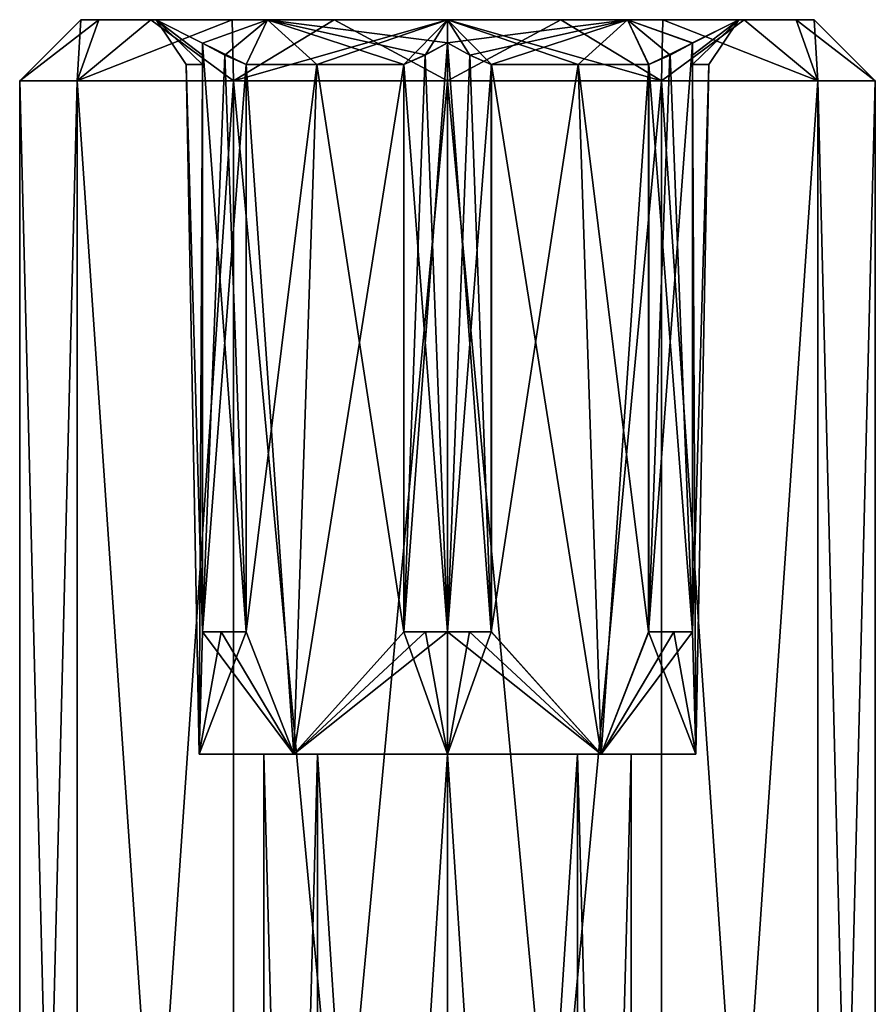
# Model space of a CAD drawing. Units: millimetres. Extents: x -35 to 35, y -186 to 42.
# Drawn here: x -10 to 10, y 18 to 42 of the extents above; entities that cross this region are included whole.
import ezdxf

# ---------------------------------------------------------------- set-up
doc = ezdxf.new("R2010")
doc.units = ezdxf.units.MM
doc.header["$LTSCALE"] = 65.185185
for name, color, linetype in [('250', 7, 'CONTINUOUS'), ('254', 7, 'CONTINUOUS'), ('255', 7, 'CONTINUOUS'), ('257', 7, 'CONTINUOUS'), ('258', 7, 'CONTINUOUS'), ('263', 7, 'CONTINUOUS'), ('264', 7, 'CONTINUOUS'), ('265', 7, 'CONTINUOUS'), ('266', 7, 'CONTINUOUS'), ('267', 7, 'CONTINUOUS'), ('268', 7, 'CONTINUOUS'), ('269', 7, 'CONTINUOUS'), ('270', 7, 'CONTINUOUS'), ('271', 7, 'CONTINUOUS'), ('272', 7, 'CONTINUOUS'), ('273', 7, 'CONTINUOUS'), ('284', 7, 'CONTINUOUS'), ('285', 7, 'CONTINUOUS'), ('286', 7, 'CONTINUOUS'), ('287', 7, 'CONTINUOUS'), ('288', 7, 'CONTINUOUS'), ('289', 7, 'CONTINUOUS'), ('290', 7, 'CONTINUOUS'), ('291', 7, 'CONTINUOUS'), ('292', 7, 'CONTINUOUS')]:
    doc.layers.add(name, color=color, linetype=linetype)

msp = doc.modelspace()

# ---------------------------------------------------------------- linework, layer by layer
at = {"layer": '250', "color": 7, "linetype": 'CONTINUOUS', "true_color": 0xdec885}
for points in [[(-10.48, -15), (-9.076, -15, 5.24), (-10.48, 41), (-10.48, -15)], [(-10.48, 41), (-9.076, -15, 5.24), (-9.076, 41, 5.24), (-10.48, 41)], [(-9.076, -15, -5.24), (-10.48, -15), (-9.076, 41, -5.24), (-9.076, -15, -5.24)], [(-9.076, 41, -5.24), (-10.48, -15), (-10.48, 41), (-9.076, 41, -5.24)], [(-9.076, -15, 5.24), (-5.24, -15, 9.076), (-9.076, 41, 5.24), (-9.076, -15, 5.24)], [(-9.076, 41, 5.24), (-5.24, -15, 9.076), (-5.24, 41, 9.076), (-9.076, 41, 5.24)], [(-5.24, -15, -9.076), (-9.076, -15, -5.24), (-5.24, 41, -9.076), (-5.24, -15, -9.076)], [(-5.24, 41, -9.076), (-9.076, -15, -5.24), (-9.076, 41, -5.24), (-5.24, 41, -9.076)], [(-5.24, -15, 9.076), (0, -15, 10.48), (-5.24, 41, 9.076), (-5.24, -15, 9.076)], [(-5.24, 41, 9.076), (0, -15, 10.48), (0, 41, 10.48), (-5.24, 41, 9.076)], [(0, -15, -10.48), (-5.24, -15, -9.076), (0, 41, -10.48), (0, -15, -10.48)], [(0, 41, -10.48), (-5.24, -15, -9.076), (-5.24, 41, -9.076), (0, 41, -10.48)]]:
    msp.add_3dface(points, dxfattribs=at)
at = {"layer": '254', "color": 7, "linetype": 'CONTINUOUS', "true_color": 0xdec885}
for points in [[(-8.98, 42.5), (-8.54, 42.5, 2.775), (-8.54, 42.5, -2.775), (-8.98, 42.5)], [(-8.54, 42.5, 2.775), (-7.265, 42.5, 5.278), (-8.54, 42.5, -2.775), (-8.54, 42.5, 2.775)], [(-8.54, 42.5, -2.775), (-7.265, 42.5, 5.278), (-7.265, 42.5, -5.278), (-8.54, 42.5, -2.775)], [(-7.133, 42.5, 2.318), (-7.133, 42.5, -2.318), (-7.265, 42.5, -5.278), (-7.133, 42.5, 2.318)], [(-7.265, 42.5, -5.278), (-7.133, 42.5, -2.318), (-5.278, 42.5, -7.265), (-7.265, 42.5, -5.278)], [(-5.278, 42.5, 7.265), (-7.133, 42.5, 2.318), (-7.265, 42.5, 5.278), (-5.278, 42.5, 7.265)], [(-7.265, 42.5, 5.278), (-7.133, 42.5, 2.318), (-7.265, 42.5, -5.278), (-7.265, 42.5, 5.278)], [(-7.133, 42.5, -2.318), (-4.408, 42.5, -6.068), (-5.278, 42.5, -7.265), (-7.133, 42.5, -2.318)], [(-4.408, 42.5, 6.068), (-7.133, 42.5, 2.318), (-5.278, 42.5, 7.265), (-4.408, 42.5, 6.068)], [(-5.278, 42.5, -7.265), (-4.408, 42.5, -6.068), (-2.775, 42.5, -8.54), (-5.278, 42.5, -7.265)], [(-2.775, 42.5, 8.54), (-4.408, 42.5, 6.068), (-5.278, 42.5, 7.265), (-2.775, 42.5, 8.54)], [(-4.408, 42.5, -6.068), (0, 42.5, -7.5), (-2.775, 42.5, -8.54), (-4.408, 42.5, -6.068)], [(0, 42.5, 7.5), (-4.408, 42.5, 6.068), (0, 42.5, 8.98), (0, 42.5, 7.5)], [(0, 42.5, 8.98), (-4.408, 42.5, 6.068), (-2.775, 42.5, 8.54), (0, 42.5, 8.98)], [(0, 42.5, -7.5), (0, 42.5, -8.98), (-2.775, 42.5, -8.54), (0, 42.5, -7.5)], [(0, 42.5, -7.5), (4.408, 42.5, -6.068), (0, 42.5, -8.98), (0, 42.5, -7.5)], [(4.408, 42.5, 6.068), (0, 42.5, 7.5), (2.775, 42.5, 8.54), (4.408, 42.5, 6.068)], [(2.775, 42.5, 8.54), (0, 42.5, 7.5), (0, 42.5, 8.98), (2.775, 42.5, 8.54)], [(0, 42.5, -8.98), (4.408, 42.5, -6.068), (2.775, 42.5, -8.54), (0, 42.5, -8.98)], [(5.278, 42.5, 7.265), (4.408, 42.5, 6.068), (2.775, 42.5, 8.54), (5.278, 42.5, 7.265)], [(2.775, 42.5, -8.54), (4.408, 42.5, -6.068), (5.278, 42.5, -7.265), (2.775, 42.5, -8.54)], [(7.133, 42.5, 2.318), (4.408, 42.5, 6.068), (5.278, 42.5, 7.265), (7.133, 42.5, 2.318)], [(4.408, 42.5, -6.068), (7.133, 42.5, -2.318), (5.278, 42.5, -7.265), (4.408, 42.5, -6.068)], [(7.265, 42.5, 5.278), (7.133, 42.5, 2.318), (5.278, 42.5, 7.265), (7.265, 42.5, 5.278)], [(5.278, 42.5, -7.265), (7.133, 42.5, -2.318), (7.265, 42.5, -5.278), (5.278, 42.5, -7.265)], [(7.133, 42.5, -2.318), (7.133, 42.5, 2.318), (7.265, 42.5, 5.278), (7.133, 42.5, -2.318)], [(7.265, 42.5, -5.278), (7.133, 42.5, -2.318), (7.265, 42.5, 5.278), (7.265, 42.5, -5.278)], [(8.54, 42.5, -2.775), (7.265, 42.5, -5.278), (8.54, 42.5, 2.775), (8.54, 42.5, -2.775)], [(8.54, 42.5, 2.775), (7.265, 42.5, -5.278), (7.265, 42.5, 5.278), (8.54, 42.5, 2.775)], [(8.98, 42.5), (8.54, 42.5, -2.775), (8.54, 42.5, 2.775), (8.98, 42.5)]]:
    msp.add_3dface(points, dxfattribs=at)
at = {"layer": '255', "color": 7, "linetype": 'CONTINUOUS', "true_color": 0xdec885}
for points in [[(0, 41, 10.48), (0, -15, 10.48), (5.24, -15, 9.076), (0, 41, 10.48)], [(0, -15, -10.48), (0, 41, -10.48), (5.24, 41, -9.076), (0, -15, -10.48)], [(5.24, -15, -9.076), (0, -15, -10.48), (5.24, 41, -9.076), (5.24, -15, -9.076)], [(0, 41, 10.48), (5.24, -15, 9.076), (5.24, 41, 9.076), (0, 41, 10.48)], [(9.076, -15, -5.24), (5.24, -15, -9.076), (9.076, 41, -5.24), (9.076, -15, -5.24)], [(9.076, 41, -5.24), (5.24, -15, -9.076), (5.24, 41, -9.076), (9.076, 41, -5.24)], [(5.24, -15, 9.076), (9.076, -15, 5.24), (5.24, 41, 9.076), (5.24, -15, 9.076)], [(5.24, 41, 9.076), (9.076, -15, 5.24), (9.076, 41, 5.24), (5.24, 41, 9.076)], [(10.48, -15), (9.076, -15, -5.24), (10.48, 41), (10.48, -15)], [(10.48, 41), (9.076, -15, -5.24), (9.076, 41, -5.24), (10.48, 41)], [(9.076, -15, 5.24), (10.48, -15), (9.076, 41, 5.24), (9.076, -15, 5.24)], [(9.076, 41, 5.24), (10.48, -15), (10.48, 41), (9.076, 41, 5.24)]]:
    msp.add_3dface(points, dxfattribs=at)
at = {"layer": '257', "color": 7, "linetype": 'CONTINUOUS', "true_color": 0xdec885}
for points in [[(-3.182, -24.5, 3.182), (-4.5, -24.5), (-3.182, 24.5, 3.182), (-3.182, -24.5, 3.182)], [(-4.5, -24.5), (-3.182, -24.5, -3.182), (-4.5, 24.5), (-4.5, -24.5)], [(-3.182, 24.5, 3.182), (-4.5, -24.5), (-4.5, 24.5), (-3.182, 24.5, 3.182)], [(-4.5, 24.5), (-3.182, -24.5, -3.182), (-3.182, 24.5, -3.182), (-4.5, 24.5)], [(-3.182, -24.5, -3.182), (0, -24.5, -4.5), (-3.182, 24.5, -3.182), (-3.182, -24.5, -3.182)], [(0, -24.5, -4.5), (0, 24.5, -4.5), (-3.182, 24.5, -3.182), (0, -24.5, -4.5)], [(0, -24.5, 4.5), (-3.182, -24.5, 3.182), (0, 24.5, 4.5), (0, -24.5, 4.5)], [(0, 24.5, 4.5), (-3.182, -24.5, 3.182), (-3.182, 24.5, 3.182), (0, 24.5, 4.5)]]:
    msp.add_3dface(points, dxfattribs=at)
at = {"layer": '258', "color": 7, "linetype": 'CONTINUOUS', "true_color": 0xdec885}
for points in [[(0, -24.5, -4.5), (3.182, -24.5, -3.182), (0, 24.5, -4.5), (0, -24.5, -4.5)], [(0, 24.5, -4.5), (3.182, -24.5, -3.182), (3.182, 24.5, -3.182), (0, 24.5, -4.5)], [(3.182, -24.5, 3.182), (0, -24.5, 4.5), (3.182, 24.5, 3.182), (3.182, -24.5, 3.182)], [(0, -24.5, 4.5), (0, 24.5, 4.5), (3.182, 24.5, 3.182), (0, -24.5, 4.5)], [(3.182, -24.5, -3.182), (4.5, -24.5), (3.182, 24.5, -3.182), (3.182, -24.5, -3.182)], [(4.5, -24.5), (3.182, -24.5, 3.182), (4.5, 24.5), (4.5, -24.5)], [(3.182, 24.5, -3.182), (4.5, -24.5), (4.5, 24.5), (3.182, 24.5, -3.182)], [(4.5, 24.5), (3.182, -24.5, 3.182), (3.182, 24.5, 3.182), (4.5, 24.5)]]:
    msp.add_3dface(points, dxfattribs=at)
at = {"layer": '263', "color": 7, "linetype": 'CONTINUOUS', "true_color": 0xdec885}
for points in [[(-5.543, 27.5, -3.199), (-4.929, 27.5, -4.082), (-6, 27.5, -3.464), (-5.543, 27.5, -3.199)], [(-6, 27.5, -2.226), (-5.543, 27.5, -3.199), (-6, 27.5, -3.464), (-6, 27.5, -2.226)], [(-5.543, 27.5, 3.199), (-6, 27.5, 2.226), (-6, 27.5, 3.464), (-5.543, 27.5, 3.199)], [(-4.929, 27.5, 4.082), (-5.543, 27.5, 3.199), (-6, 27.5, 3.464), (-4.929, 27.5, 4.082)], [(-1.073, 27.5, -6.309), (-0.538, 27.5, -6.377), (0, 27.5, -6.929), (-1.073, 27.5, -6.309)], [(-0.538, 27.5, 6.377), (-1.072, 27.5, 6.31), (0, 27.5, 6.929), (-0.538, 27.5, 6.377)], [(-0.538, 27.5, -6.377), (0, 27.5, -6.4), (0, 27.5, -6.929), (-0.538, 27.5, -6.377)], [(0, 27.5, 6.4), (-0.538, 27.5, 6.377), (0, 27.5, 6.929), (0, 27.5, 6.4)], [(0, 27.5, -6.929), (0, 27.5, -6.4), (0.539, 27.5, -6.377), (0, 27.5, -6.929)], [(1.074, 27.5, -6.309), (0, 27.5, -6.929), (0.539, 27.5, -6.377), (1.074, 27.5, -6.309)], [(0.538, 27.5, 6.377), (0, 27.5, 6.4), (0, 27.5, 6.929), (0.538, 27.5, 6.377)], [(1.072, 27.5, 6.31), (0.538, 27.5, 6.377), (0, 27.5, 6.929), (1.072, 27.5, 6.31)], [(4.926, 27.5, -4.086), (5.541, 27.5, -3.202), (6, 27.5, -3.466), (4.926, 27.5, -4.086)], [(5.543, 27.5, 3.2), (4.93, 27.5, 4.082), (6, 27.5, 3.464), (5.543, 27.5, 3.2)], [(5.541, 27.5, -3.202), (6, 27.5, -2.228), (6, 27.5, -3.466), (5.541, 27.5, -3.202)], [(6, 27.5, 2.228), (5.543, 27.5, 3.2), (6, 27.5, 3.464), (6, 27.5, 2.228)]]:
    msp.add_3dface(points, dxfattribs=at)
at = {"layer": '264', "color": 7, "linetype": 'CONTINUOUS', "true_color": 0xdec885}
for points in [[(0, 41.929, 6.929), (0, 27.5, 6.929), (-0.549, 41.634, 6.612), (0, 41.929, 6.929)], [(0, 27.5, 6.929), (-1.072, 41.4, 6.31), (-0.549, 41.634, 6.612), (0, 27.5, 6.929)], [(0, 27.5, 6.929), (-1.072, 27.5, 6.31), (-1.072, 41.4, 6.31), (0, 27.5, 6.929)]]:
    msp.add_3dface(points, dxfattribs=at)
at = {"layer": '265', "color": 7, "linetype": 'CONTINUOUS', "true_color": 0xdec885}
for points in [[(6, 41.928, 3.464), (6, 27.5, 3.464), (5.451, 41.634, 3.78), (6, 41.928, 3.464)], [(5.451, 41.634, 3.78), (6, 27.5, 3.464), (4.93, 41.4, 4.082), (5.451, 41.634, 3.78)], [(6, 27.5, 3.464), (4.93, 27.5, 4.082), (4.93, 41.4, 4.082), (6, 27.5, 3.464)]]:
    msp.add_3dface(points, dxfattribs=at)
at = {"layer": '266', "color": 7, "linetype": 'CONTINUOUS', "true_color": 0xdec885}
for points in [[(6, 41.929, -3.466), (6, 27.5, -3.466), (6, 41.634, -2.832), (6, 41.929, -3.466)], [(6, 41.634, -2.832), (6, 27.5, -3.466), (6, 41.4, -2.228), (6, 41.634, -2.832)], [(6, 27.5, -3.466), (6, 27.5, -2.228), (6, 41.4, -2.228), (6, 27.5, -3.466)]]:
    msp.add_3dface(points, dxfattribs=at)
at = {"layer": '267', "color": 7, "linetype": 'CONTINUOUS', "true_color": 0xdec885}
for points in [[(0, 41.929, -6.929), (0, 27.5, -6.929), (0.55, 41.634, -6.612), (0, 41.929, -6.929)], [(0.55, 41.634, -6.612), (0, 27.5, -6.929), (1.074, 41.4, -6.309), (0.55, 41.634, -6.612)], [(0, 27.5, -6.929), (1.074, 27.5, -6.309), (1.074, 41.4, -6.309), (0, 27.5, -6.929)]]:
    msp.add_3dface(points, dxfattribs=at)
at = {"layer": '268', "color": 7, "linetype": 'CONTINUOUS', "true_color": 0xdec885}
for points in [[(-6, 41.928, -3.464), (-6, 27.5, -3.464), (-5.451, 41.634, -3.781), (-6, 41.928, -3.464)], [(-6, 27.5, -3.464), (-4.929, 41.4, -4.082), (-5.451, 41.634, -3.781), (-6, 27.5, -3.464)], [(-6, 27.5, -3.464), (-4.929, 27.5, -4.082), (-4.929, 41.4, -4.082), (-6, 27.5, -3.464)]]:
    msp.add_3dface(points, dxfattribs=at)
at = {"layer": '269', "color": 7, "linetype": 'CONTINUOUS', "true_color": 0xdec885}
for points in [[(-6, 41.928, 3.464), (-6, 27.5, 3.464), (-6, 41.634, 2.83), (-6, 41.928, 3.464)], [(-6, 27.5, 3.464), (-6, 41.4, 2.226), (-6, 41.634, 2.83), (-6, 27.5, 3.464)], [(-6, 27.5, 3.464), (-6, 27.5, 2.226), (-6, 41.4, 2.226), (-6, 27.5, 3.464)]]:
    msp.add_3dface(points, dxfattribs=at)
at = {"layer": '270', "color": 7, "linetype": 'CONTINUOUS', "true_color": 0xdec885}
for points in [[(4.408, 42.5, -6.068), (0, 42.5, -7.5), (3.199, 41.4, -5.543), (4.408, 42.5, -6.068)], [(0, 42.5, -7.5), (0, 41.929, -6.929), (0.55, 41.634, -6.612), (0, 42.5, -7.5)], [(0, 42.5, -7.5), (0.55, 41.634, -6.612), (1.074, 41.4, -6.309), (0, 42.5, -7.5)], [(0, 42.5, -7.5), (1.074, 41.4, -6.309), (3.199, 41.4, -5.543), (0, 42.5, -7.5)], [(0, 42.5, 7.5), (4.408, 42.5, 6.068), (0, 41.929, 6.929), (0, 42.5, 7.5)], [(0, 41.929, 6.929), (4.408, 42.5, 6.068), (0.549, 41.634, 6.612), (0, 41.929, 6.929)], [(4.408, 42.5, 6.068), (1.072, 41.4, 6.31), (0.549, 41.634, 6.612), (4.408, 42.5, 6.068)], [(1.072, 41.4, 6.31), (4.408, 42.5, 6.068), (3.201, 41.4, 5.542), (1.072, 41.4, 6.31)], [(4.926, 41.4, -4.086), (4.408, 42.5, -6.068), (3.199, 41.4, -5.543), (4.926, 41.4, -4.086)], [(4.408, 42.5, 6.068), (4.93, 41.4, 4.082), (3.201, 41.4, 5.542), (4.408, 42.5, 6.068)], [(4.408, 42.5, 6.068), (7.133, 42.5, 2.318), (6, 41.928, 3.464), (4.408, 42.5, 6.068)], [(4.408, 42.5, 6.068), (6, 41.928, 3.464), (4.93, 41.4, 4.082), (4.408, 42.5, 6.068)], [(7.133, 42.5, -2.318), (4.408, 42.5, -6.068), (6, 41.929, -3.466), (7.133, 42.5, -2.318)], [(6, 41.929, -3.466), (4.408, 42.5, -6.068), (5.45, 41.635, -3.783), (6, 41.929, -3.466)], [(4.408, 42.5, -6.068), (4.926, 41.4, -4.086), (5.45, 41.635, -3.783), (4.408, 42.5, -6.068)], [(6, 41.928, 3.464), (7.133, 42.5, 2.318), (6, 41.634, 2.831), (6, 41.928, 3.464)], [(7.133, 42.5, 2.318), (6, 41.4, 2.228), (6, 41.634, 2.831), (7.133, 42.5, 2.318)], [(6, 41.4, 2.228), (7.133, 42.5, 2.318), (6.4, 41.4), (6, 41.4, 2.228)], [(7.133, 42.5, -2.318), (6, 41.929, -3.466), (6, 41.4, -2.228), (7.133, 42.5, -2.318)], [(7.133, 42.5, -2.318), (6, 41.4, -2.228), (6.4, 41.4), (7.133, 42.5, -2.318)], [(7.133, 42.5, 2.318), (7.133, 42.5, -2.318), (6.4, 41.4), (7.133, 42.5, 2.318)], [(6, 41.928, 3.464), (5.451, 41.634, 3.78), (4.93, 41.4, 4.082), (6, 41.928, 3.464)], [(6, 41.929, -3.466), (6, 41.634, -2.832), (6, 41.4, -2.228), (6, 41.929, -3.466)]]:
    msp.add_3dface(points, dxfattribs=at)
at = {"layer": '271', "color": 7, "linetype": 'CONTINUOUS', "true_color": 0xdec885}
for points in [[(-4.408, 42.5, -6.068), (-7.133, 42.5, -2.318), (-6, 41.928, -3.464), (-4.408, 42.5, -6.068)], [(-7.133, 42.5, -2.318), (-7.133, 42.5, 2.318), (-6.4, 41.4), (-7.133, 42.5, -2.318)], [(-7.133, 42.5, -2.318), (-6.4, 41.4), (-6, 41.4, -2.226), (-7.133, 42.5, -2.318)], [(-7.133, 42.5, -2.318), (-6, 41.4, -2.226), (-6, 41.634, -2.83), (-7.133, 42.5, -2.318)], [(-6, 41.928, -3.464), (-7.133, 42.5, -2.318), (-6, 41.634, -2.83), (-6, 41.928, -3.464)], [(-7.133, 42.5, 2.318), (-4.408, 42.5, 6.068), (-6, 41.928, 3.464), (-7.133, 42.5, 2.318)], [(-7.133, 42.5, 2.318), (-6, 41.928, 3.464), (-6, 41.4, 2.226), (-7.133, 42.5, 2.318)], [(-7.133, 42.5, 2.318), (-6, 41.4, 2.226), (-6.4, 41.4), (-7.133, 42.5, 2.318)], [(-4.929, 41.4, -4.082), (-4.408, 42.5, -6.068), (-6, 41.928, -3.464), (-4.929, 41.4, -4.082)], [(-4.408, 42.5, 6.068), (-5.452, 41.634, 3.78), (-6, 41.928, 3.464), (-4.408, 42.5, 6.068)], [(-4.408, 42.5, 6.068), (-4.929, 41.4, 4.082), (-5.452, 41.634, 3.78), (-4.408, 42.5, 6.068)], [(-4.408, 42.5, -6.068), (-4.929, 41.4, -4.082), (-3.201, 41.4, -5.542), (-4.408, 42.5, -6.068)], [(-4.929, 41.4, 4.082), (-4.408, 42.5, 6.068), (-3.2, 41.4, 5.542), (-4.929, 41.4, 4.082)], [(0, 42.5, -7.5), (-4.408, 42.5, -6.068), (0, 41.929, -6.929), (0, 42.5, -7.5)], [(-4.408, 42.5, -6.068), (-3.201, 41.4, -5.542), (-1.073, 41.4, -6.309), (-4.408, 42.5, -6.068)], [(-4.408, 42.5, -6.068), (-1.073, 41.4, -6.309), (-0.549, 41.635, -6.612), (-4.408, 42.5, -6.068)], [(0, 41.929, -6.929), (-4.408, 42.5, -6.068), (-0.549, 41.635, -6.612), (0, 41.929, -6.929)], [(-4.408, 42.5, 6.068), (0, 42.5, 7.5), (-3.2, 41.4, 5.542), (-4.408, 42.5, 6.068)], [(0, 42.5, 7.5), (-1.072, 41.4, 6.31), (-3.2, 41.4, 5.542), (0, 42.5, 7.5)], [(-1.072, 41.4, 6.31), (0, 42.5, 7.5), (-0.549, 41.634, 6.612), (-1.072, 41.4, 6.31)], [(0, 42.5, 7.5), (0, 41.929, 6.929), (-0.549, 41.634, 6.612), (0, 42.5, 7.5)], [(-6, 41.4, 2.226), (-6, 41.928, 3.464), (-6, 41.634, 2.83), (-6, 41.4, 2.226)], [(-4.929, 41.4, -4.082), (-6, 41.928, -3.464), (-5.451, 41.634, -3.781), (-4.929, 41.4, -4.082)]]:
    msp.add_3dface(points, dxfattribs=at)
at = {"layer": '272', "color": 7, "linetype": 'CONTINUOUS', "true_color": 0xdec885}
for points in [[(-9.076, 41, -5.24), (-10.48, 41), (-8.54, 42.5, -2.775), (-9.076, 41, -5.24)], [(-10.48, 41), (-9.076, 41, 5.24), (-8.98, 42.5), (-10.48, 41)], [(-10.48, 41), (-8.98, 42.5), (-8.54, 42.5, -2.775), (-10.48, 41)], [(-5.24, 41, -9.076), (-9.076, 41, -5.24), (-5.278, 42.5, -7.265), (-5.24, 41, -9.076)], [(-9.076, 41, -5.24), (-8.54, 42.5, -2.775), (-7.265, 42.5, -5.278), (-9.076, 41, -5.24)], [(-9.076, 41, -5.24), (-7.265, 42.5, -5.278), (-5.278, 42.5, -7.265), (-9.076, 41, -5.24)], [(-9.076, 41, 5.24), (-5.24, 41, 9.076), (-7.265, 42.5, 5.278), (-9.076, 41, 5.24)], [(-9.076, 41, 5.24), (-7.265, 42.5, 5.278), (-8.54, 42.5, 2.775), (-9.076, 41, 5.24)], [(-9.076, 41, 5.24), (-8.54, 42.5, 2.775), (-8.98, 42.5), (-9.076, 41, 5.24)], [(-5.24, 41, 9.076), (-5.278, 42.5, 7.265), (-7.265, 42.5, 5.278), (-5.24, 41, 9.076)], [(-5.24, 41, -9.076), (-5.278, 42.5, -7.265), (-2.775, 42.5, -8.54), (-5.24, 41, -9.076)], [(-5.24, 41, 9.076), (-2.775, 42.5, 8.54), (-5.278, 42.5, 7.265), (-5.24, 41, 9.076)], [(0, 41, -10.48), (-5.24, 41, -9.076), (0, 42.5, -8.98), (0, 41, -10.48)], [(0, 42.5, -8.98), (-5.24, 41, -9.076), (-2.775, 42.5, -8.54), (0, 42.5, -8.98)], [(-5.24, 41, 9.076), (0, 41, 10.48), (-2.775, 42.5, 8.54), (-5.24, 41, 9.076)], [(0, 41, 10.48), (0, 42.5, 8.98), (-2.775, 42.5, 8.54), (0, 41, 10.48)]]:
    msp.add_3dface(points, dxfattribs=at)
at = {"layer": '273', "color": 7, "linetype": 'CONTINUOUS', "true_color": 0xdec885}
for points in [[(0, 41, -10.48), (0, 42.5, -8.98), (2.775, 42.5, -8.54), (0, 41, -10.48)], [(0, 41, -10.48), (2.775, 42.5, -8.54), (5.24, 41, -9.076), (0, 41, -10.48)], [(0, 42.5, 8.98), (0, 41, 10.48), (5.24, 41, 9.076), (0, 42.5, 8.98)], [(2.775, 42.5, 8.54), (0, 42.5, 8.98), (5.24, 41, 9.076), (2.775, 42.5, 8.54)], [(2.775, 42.5, -8.54), (5.278, 42.5, -7.265), (5.24, 41, -9.076), (2.775, 42.5, -8.54)], [(5.278, 42.5, 7.265), (2.775, 42.5, 8.54), (5.24, 41, 9.076), (5.278, 42.5, 7.265)], [(5.278, 42.5, -7.265), (7.265, 42.5, -5.278), (5.24, 41, -9.076), (5.278, 42.5, -7.265)], [(7.265, 42.5, -5.278), (9.076, 41, -5.24), (5.24, 41, -9.076), (7.265, 42.5, -5.278)], [(5.278, 42.5, 7.265), (5.24, 41, 9.076), (9.076, 41, 5.24), (5.278, 42.5, 7.265)], [(7.265, 42.5, 5.278), (5.278, 42.5, 7.265), (9.076, 41, 5.24), (7.265, 42.5, 5.278)], [(7.265, 42.5, -5.278), (8.54, 42.5, -2.775), (9.076, 41, -5.24), (7.265, 42.5, -5.278)], [(8.54, 42.5, 2.775), (7.265, 42.5, 5.278), (9.076, 41, 5.24), (8.54, 42.5, 2.775)], [(8.54, 42.5, -2.775), (8.98, 42.5), (9.076, 41, -5.24), (8.54, 42.5, -2.775)], [(8.98, 42.5), (8.54, 42.5, 2.775), (10.48, 41), (8.98, 42.5)], [(8.54, 42.5, 2.775), (9.076, 41, 5.24), (10.48, 41), (8.54, 42.5, 2.775)], [(8.98, 42.5), (10.48, 41), (9.076, 41, -5.24), (8.98, 42.5)]]:
    msp.add_3dface(points, dxfattribs=at)
at = {"layer": '284', "color": 7, "linetype": 'CONTINUOUS', "true_color": 0xdec885}
for points in [[(-4.929, 27.5, 4.082), (-6, 27.5, 3.464), (-6, 41.928, 3.464), (-4.929, 27.5, 4.082)], [(-5.452, 41.634, 3.78), (-4.929, 27.5, 4.082), (-6, 41.928, 3.464), (-5.452, 41.634, 3.78)], [(-4.929, 41.4, 4.082), (-4.929, 27.5, 4.082), (-5.452, 41.634, 3.78), (-4.929, 41.4, 4.082)]]:
    msp.add_3dface(points, dxfattribs=at)
at = {"layer": '285', "color": 7, "linetype": 'CONTINUOUS', "true_color": 0xdec885}
for points in [[(-6.087, 24.5, -1.978), (-6, 27.5, -2.226), (-6.4, 41.4), (-6.087, 24.5, -1.978)], [(-6.4, 41.4), (-6, 27.5, -2.226), (-6, 41.4, -2.226), (-6.4, 41.4)], [(-6.087, 24.5, 1.978), (-6.087, 24.5, -1.978), (-6.4, 41.4), (-6.087, 24.5, 1.978)], [(-6, 41.4, 2.226), (-6.087, 24.5, 1.978), (-6.4, 41.4), (-6, 41.4, 2.226)], [(-6, 27.5, 2.226), (-6.087, 24.5, 1.978), (-6, 41.4, 2.226), (-6, 27.5, 2.226)], [(-4.929, 41.4, -4.082), (-4.929, 27.5, -4.082), (-3.762, 24.5, -5.178), (-4.929, 41.4, -4.082)], [(-4.929, 27.5, 4.082), (-4.929, 41.4, 4.082), (-3.2, 41.4, 5.542), (-4.929, 27.5, 4.082)], [(-3.762, 24.5, 5.178), (-4.929, 27.5, 4.082), (-3.2, 41.4, 5.542), (-3.762, 24.5, 5.178)], [(-3.201, 41.4, -5.542), (-4.929, 41.4, -4.082), (-3.762, 24.5, -5.178), (-3.201, 41.4, -5.542)], [(-1.073, 27.5, -6.309), (-3.201, 41.4, -5.542), (-3.762, 24.5, -5.178), (-1.073, 27.5, -6.309)], [(-1.072, 27.5, 6.31), (-3.762, 24.5, 5.178), (-1.072, 41.4, 6.31), (-1.072, 27.5, 6.31)], [(-1.072, 41.4, 6.31), (-3.762, 24.5, 5.178), (-3.2, 41.4, 5.542), (-1.072, 41.4, 6.31)], [(-3.201, 41.4, -5.542), (-1.073, 27.5, -6.309), (-1.073, 41.4, -6.309), (-3.201, 41.4, -5.542)], [(-3.762, 24.5, -5.178), (-6, 27.5, -2.226), (-6.087, 24.5, -1.978), (-3.762, 24.5, -5.178)], [(-6, 27.5, 2.226), (-5.543, 27.5, 3.199), (-6.087, 24.5, 1.978), (-6, 27.5, 2.226)], [(-5.543, 27.5, 3.199), (-4.929, 27.5, 4.082), (-6.087, 24.5, 1.978), (-5.543, 27.5, 3.199)], [(-6.087, 24.5, 1.978), (-4.929, 27.5, 4.082), (-3.762, 24.5, 5.178), (-6.087, 24.5, 1.978)], [(-5.543, 27.5, -3.199), (-6, 27.5, -2.226), (-3.762, 24.5, -5.178), (-5.543, 27.5, -3.199)], [(-4.929, 27.5, -4.082), (-5.543, 27.5, -3.199), (-3.762, 24.5, -5.178), (-4.929, 27.5, -4.082)], [(0, 24.5, -6.4), (-1.073, 27.5, -6.309), (-3.762, 24.5, -5.178), (0, 24.5, -6.4)], [(-1.072, 27.5, 6.31), (-0.538, 27.5, 6.377), (-3.762, 24.5, 5.178), (-1.072, 27.5, 6.31)], [(-0.538, 27.5, 6.377), (0, 27.5, 6.4), (-3.762, 24.5, 5.178), (-0.538, 27.5, 6.377)], [(-3.762, 24.5, 5.178), (0, 27.5, 6.4), (0, 24.5, 6.4), (-3.762, 24.5, 5.178)], [(-0.538, 27.5, -6.377), (-1.073, 27.5, -6.309), (0, 24.5, -6.4), (-0.538, 27.5, -6.377)], [(0, 27.5, -6.4), (-0.538, 27.5, -6.377), (0, 24.5, -6.4), (0, 27.5, -6.4)]]:
    msp.add_3dface(points, dxfattribs=at)
at = {"layer": '286', "color": 7, "linetype": 'CONTINUOUS', "true_color": 0xdec885}
for points in [[(1.072, 27.5, 6.31), (0, 27.5, 6.929), (0, 41.929, 6.929), (1.072, 27.5, 6.31)], [(1.072, 27.5, 6.31), (0, 41.929, 6.929), (0.549, 41.634, 6.612), (1.072, 27.5, 6.31)], [(1.072, 41.4, 6.31), (1.072, 27.5, 6.31), (0.549, 41.634, 6.612), (1.072, 41.4, 6.31)]]:
    msp.add_3dface(points, dxfattribs=at)
at = {"layer": '287', "color": 7, "linetype": 'CONTINUOUS', "true_color": 0xdec885}
for points in [[(6, 27.5, 2.228), (6, 27.5, 3.464), (6, 41.928, 3.464), (6, 27.5, 2.228)], [(6, 27.5, 2.228), (6, 41.928, 3.464), (6, 41.634, 2.831), (6, 27.5, 2.228)], [(6, 41.4, 2.228), (6, 27.5, 2.228), (6, 41.634, 2.831), (6, 41.4, 2.228)]]:
    msp.add_3dface(points, dxfattribs=at)
at = {"layer": '288', "color": 7, "linetype": 'CONTINUOUS', "true_color": 0xdec885}
for points in [[(4.926, 27.5, -4.086), (6, 27.5, -3.466), (6, 41.929, -3.466), (4.926, 27.5, -4.086)], [(4.926, 27.5, -4.086), (6, 41.929, -3.466), (5.45, 41.635, -3.783), (4.926, 27.5, -4.086)], [(4.926, 41.4, -4.086), (4.926, 27.5, -4.086), (5.45, 41.635, -3.783), (4.926, 41.4, -4.086)]]:
    msp.add_3dface(points, dxfattribs=at)
at = {"layer": '289', "color": 7, "linetype": 'CONTINUOUS', "true_color": 0xdec885}
for points in [[(-1.073, 27.5, -6.309), (0, 27.5, -6.929), (0, 41.929, -6.929), (-1.073, 27.5, -6.309)], [(-1.073, 27.5, -6.309), (0, 41.929, -6.929), (-0.549, 41.635, -6.612), (-1.073, 27.5, -6.309)], [(-1.073, 41.4, -6.309), (-1.073, 27.5, -6.309), (-0.549, 41.635, -6.612), (-1.073, 41.4, -6.309)]]:
    msp.add_3dface(points, dxfattribs=at)
at = {"layer": '290', "color": 7, "linetype": 'CONTINUOUS', "true_color": 0xdec885}
for points in [[(-6, 27.5, -2.226), (-6, 27.5, -3.464), (-6, 41.928, -3.464), (-6, 27.5, -2.226)], [(-6, 27.5, -2.226), (-6, 41.928, -3.464), (-6, 41.634, -2.83), (-6, 27.5, -2.226)], [(-6, 41.4, -2.226), (-6, 27.5, -2.226), (-6, 41.634, -2.83), (-6, 41.4, -2.226)]]:
    msp.add_3dface(points, dxfattribs=at)
at = {"layer": '291', "color": 7, "linetype": 'CONTINUOUS', "true_color": 0xdec885}
for points in [[(-4.5, 24.5), (-3.762, 24.5, -5.178), (-6.087, 24.5, -1.978), (-4.5, 24.5)], [(-4.5, 24.5), (-6.087, 24.5, -1.978), (-3.762, 24.5, 5.178), (-4.5, 24.5)], [(-6.087, 24.5, -1.978), (-6.087, 24.5, 1.978), (-3.762, 24.5, 5.178), (-6.087, 24.5, -1.978)], [(-3.182, 24.5, 3.182), (-4.5, 24.5), (-3.762, 24.5, 5.178), (-3.182, 24.5, 3.182)], [(-4.5, 24.5), (-3.182, 24.5, -3.182), (-3.762, 24.5, -5.178), (-4.5, 24.5)], [(-3.182, 24.5, -3.182), (0, 24.5, -4.5), (-3.762, 24.5, -5.178), (-3.182, 24.5, -3.182)], [(0, 24.5, -4.5), (0, 24.5, -6.4), (-3.762, 24.5, -5.178), (0, 24.5, -4.5)], [(-3.182, 24.5, 3.182), (-3.762, 24.5, 5.178), (0, 24.5, 6.4), (-3.182, 24.5, 3.182)], [(0, 24.5, 4.5), (-3.182, 24.5, 3.182), (0, 24.5, 6.4), (0, 24.5, 4.5)], [(0, 24.5, -4.5), (3.182, 24.5, -3.182), (0, 24.5, -6.4), (0, 24.5, -4.5)], [(3.182, 24.5, 3.182), (0, 24.5, 4.5), (3.762, 24.5, 5.178), (3.182, 24.5, 3.182)], [(0, 24.5, 4.5), (0, 24.5, 6.4), (3.762, 24.5, 5.178), (0, 24.5, 4.5)], [(0, 24.5, -6.4), (3.182, 24.5, -3.182), (3.762, 24.5, -5.178), (0, 24.5, -6.4)], [(3.182, 24.5, -3.182), (4.5, 24.5), (3.762, 24.5, -5.178), (3.182, 24.5, -3.182)], [(4.5, 24.5), (3.182, 24.5, 3.182), (3.762, 24.5, 5.178), (4.5, 24.5)], [(3.762, 24.5, -5.178), (4.5, 24.5), (6.087, 24.5, 1.978), (3.762, 24.5, -5.178)], [(6.087, 24.5, 1.978), (4.5, 24.5), (3.762, 24.5, 5.178), (6.087, 24.5, 1.978)], [(6.087, 24.5, -1.978), (3.762, 24.5, -5.178), (6.087, 24.5, 1.978), (6.087, 24.5, -1.978)]]:
    msp.add_3dface(points, dxfattribs=at)
at = {"layer": '292', "color": 7, "linetype": 'CONTINUOUS', "true_color": 0xdec885}
for points in [[(1.072, 27.5, 6.31), (1.072, 41.4, 6.31), (3.201, 41.4, 5.542), (1.072, 27.5, 6.31)], [(1.072, 27.5, 6.31), (3.201, 41.4, 5.542), (3.762, 24.5, 5.178), (1.072, 27.5, 6.31)], [(1.074, 41.4, -6.309), (1.074, 27.5, -6.309), (3.762, 24.5, -5.178), (1.074, 41.4, -6.309)], [(3.199, 41.4, -5.543), (1.074, 41.4, -6.309), (3.762, 24.5, -5.178), (3.199, 41.4, -5.543)], [(4.926, 27.5, -4.086), (4.926, 41.4, -4.086), (3.199, 41.4, -5.543), (4.926, 27.5, -4.086)], [(4.926, 27.5, -4.086), (3.199, 41.4, -5.543), (3.762, 24.5, -5.178), (4.926, 27.5, -4.086)], [(3.201, 41.4, 5.542), (4.93, 41.4, 4.082), (3.762, 24.5, 5.178), (3.201, 41.4, 5.542)], [(4.93, 41.4, 4.082), (4.93, 27.5, 4.082), (3.762, 24.5, 5.178), (4.93, 41.4, 4.082)], [(6, 27.5, 2.228), (6, 41.4, 2.228), (6.4, 41.4), (6, 27.5, 2.228)], [(6, 27.5, 2.228), (6.4, 41.4), (6.087, 24.5, 1.978), (6, 27.5, 2.228)], [(6, 41.4, -2.228), (6, 27.5, -2.228), (6.087, 24.5, -1.978), (6, 41.4, -2.228)], [(6.4, 41.4), (6, 41.4, -2.228), (6.087, 24.5, -1.978), (6.4, 41.4)], [(6.4, 41.4), (6.087, 24.5, -1.978), (6.087, 24.5, 1.978), (6.4, 41.4)], [(0.539, 27.5, -6.377), (0, 27.5, -6.4), (3.762, 24.5, -5.178), (0.539, 27.5, -6.377)], [(0, 27.5, -6.4), (0, 24.5, -6.4), (3.762, 24.5, -5.178), (0, 27.5, -6.4)], [(0, 27.5, 6.4), (0.538, 27.5, 6.377), (0, 24.5, 6.4), (0, 27.5, 6.4)], [(0.538, 27.5, 6.377), (1.072, 27.5, 6.31), (0, 24.5, 6.4), (0.538, 27.5, 6.377)], [(0, 24.5, 6.4), (1.072, 27.5, 6.31), (3.762, 24.5, 5.178), (0, 24.5, 6.4)], [(1.074, 27.5, -6.309), (0.539, 27.5, -6.377), (3.762, 24.5, -5.178), (1.074, 27.5, -6.309)], [(4.93, 27.5, 4.082), (5.543, 27.5, 3.2), (3.762, 24.5, 5.178), (4.93, 27.5, 4.082)], [(5.543, 27.5, 3.2), (6, 27.5, 2.228), (3.762, 24.5, 5.178), (5.543, 27.5, 3.2)], [(6, 27.5, 2.228), (6.087, 24.5, 1.978), (3.762, 24.5, 5.178), (6, 27.5, 2.228)], [(4.926, 27.5, -4.086), (3.762, 24.5, -5.178), (6.087, 24.5, -1.978), (4.926, 27.5, -4.086)], [(5.541, 27.5, -3.202), (4.926, 27.5, -4.086), (6.087, 24.5, -1.978), (5.541, 27.5, -3.202)], [(6, 27.5, -2.228), (5.541, 27.5, -3.202), (6.087, 24.5, -1.978), (6, 27.5, -2.228)]]:
    msp.add_3dface(points, dxfattribs=at)

doc.saveas('drawing.dxf')
